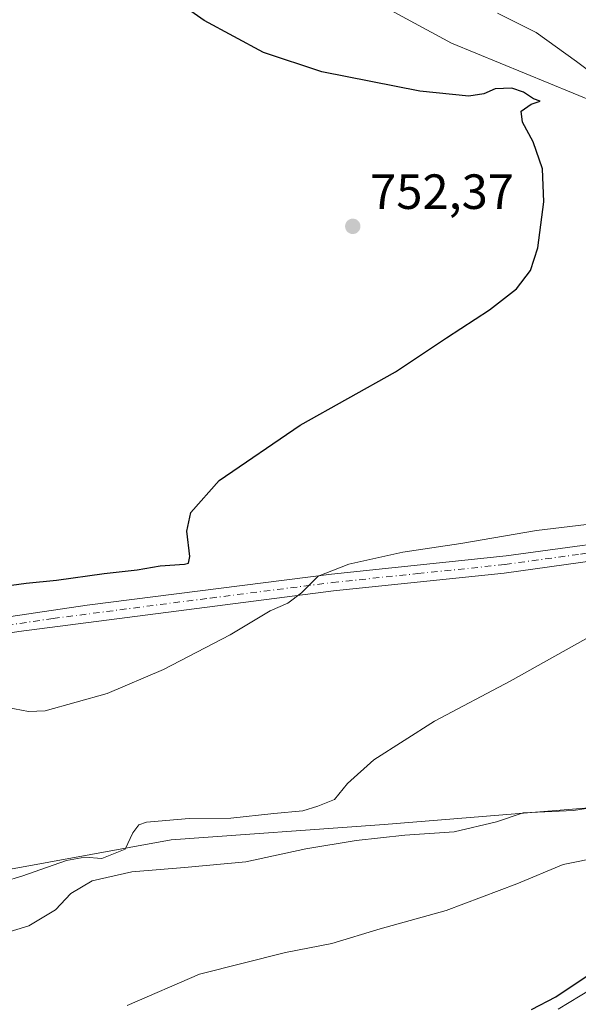
# Model space of a CAD drawing. Units: metres. Extents: x 546125 to 549560, y 4717019 to 4719356.
# Drawn here: x 549221 to 549334, y 4717906 to 4718105 of the extents above; entities that cross this region are included whole.
import ezdxf

# ---------------------------------------------------------------- set-up
doc = ezdxf.new("R2010")
doc.units = ezdxf.units.M
doc.header["$MEASUREMENT"] = 0
doc.linetypes.add('DGN Style 4', pattern=[2.638475, 1.318413, -0.659207, 0.001648, -0.659207])
for name, color, linetype, lineweight in [('Cultivos herbáceos CxS', 92, 'Continuous', 0), ('Curva de nivel maestra', 30, 'Continuous', 30), ('Curva de nivel normal', 30, 'Continuous', 0), ('Matorral CxS', 135, 'Continuous', 0), ('Núcleo urbano CxS', 7, 'Continuous', 0), ('Pastizal CxS', 92, 'Continuous', 0), ('Pista no pavimentada Cxs', 111, 'Continuous', 0), ('Pista no pavimentada eje', 91, 'DGN Style 4', 0), ('Punto de cota en terreno', 7, 'Continuous', 0), ('Rótulo de punto de cota en terreno', 7, 'Continuous', 0)]:
    doc.layers.add(name, color=color, linetype=linetype, lineweight=lineweight)
doc.styles.add('Style-Arial', font='txt')

# ---------------------------------------------------------------- blocks, each defined once
blk = doc.blocks.new('*U9')
at = {"layer": 'Pastizal CxS', "color": 92, "linetype": 'Continuous', "lineweight": 0}
blk.add_polyline3d([(549091.7413, 4717903.9751, 736.7945), (549102.1123, 4717905.8713, 738.4182), (549125.3301, 4717910.1159, 740.5367), (549164.5931, 4717919.5025, 741.1126), (549210.1721, 4717931.5127, 742.5705), (549251.3665, 4717939.0187, 739.3274), (549294.5293, 4717942.1031, 737.7873), (549376.7703, 4717948.8081, 733.1531), (549394.2091, 4717950.9087, 731.9297), (549420.7155, 4717955.2997, 731.4753), (549421.5599, 4717938.5543, 727.0552), (549406.0837, 4717935.8753, 726.647), (549405.9819, 4717935.8557, 726.647), (549387.4619, 4717931.9557, 726.3249), (549387.0525, 4717931.8387, 726.28), (549364.0211, 4717923.4281, 725.5301), (549363.8419, 4717923.3561, 725.5434), (549354.6819, 4717919.3261, 725.603), (549354.5127, 4717919.2451, 725.6048), (549350.0627, 4717916.9452, 725.7915), (549349.9401, 4717916.8781, 725.7971), (549349.8839, 4717916.8449, 725.7978), (549329.8247, 4717904.6731, 724.2968)], dxfattribs=at)
blk = doc.blocks.new('*U17')
at = {"layer": 'Matorral CxS', "color": 135, "linetype": 'Continuous', "lineweight": 0}
blk.add_polyline3d([(549361.1849, 4718106.6825, 735.0753), (549368.2521, 4718092.9261, 735.0421), (549384.3293, 4718063.9351, 735.6959), (549389.0873, 4718010.9551, 739.6568), (549381.6401, 4718027.2653, 741.5378), (549369.6073, 4718050.7305, 744.2583), (549358.1763, 4718063.3647, 749.0128), (549357.5747, 4718080.2097, 745.0469), (549308.2149, 4718100.4581, 747.4545), (549262.5843, 4718125.1873, 746.8817)], dxfattribs=at)
blk = doc.blocks.new('5PATER')
at = {"layer": 'Punto de cota en terreno', "linetype": 'Continuous', "lineweight": 0}
h = blk.add_hatch(color=51, dxfattribs=at)
edge = h.paths.add_edge_path()
edge.add_ellipse((0, 0), major_axis=(-0.11, -0.111), ratio=0.999422, start_angle=0, end_angle=360)

msp = doc.modelspace()

# ---------------------------------------------------------------- linework, layer by layer
at = {"layer": 'Cultivos herbáceos CxS', "color": 92, "linetype": 'Continuous', "lineweight": 0}
for points in [[(549209.5829, 4718157.0265, 747.37), (549222.8991, 4718146.2871, 748.7519), (549262.5843, 4718125.1873, 746.8817), (549308.2149, 4718100.4581, 747.4545), (549357.5747, 4718080.2097, 745.0469), (549358.1763, 4718063.3647, 749.0128), (549369.6073, 4718050.7305, 744.2583), (549381.6401, 4718027.2653, 741.5378), (549389.0873, 4718010.9551, 739.6568), (549384.3293, 4718063.9351, 735.6959), (549368.2521, 4718092.9261, 735.0421), (549361.1849, 4718106.6825, 735.0753), (549355.7701, 4718113.9021, 735.1899), (549355.1687, 4718125.9349, 732.4123), (549365.3967, 4718127.1381, 728.9408), (549367.4185, 4718126.5191, 728.6474), (549381.6387, 4718122.1657, 728.2098), (549394.8763, 4718118.1131, 727.3337), (549427.3799, 4718105.2233, 725.355)], [(549262.5843, 4718125.1873, 746.8817), (549308.2149, 4718100.4581, 747.4545), (549357.5747, 4718080.2097, 745.0469), (549358.1763, 4718063.3647, 749.0128), (549369.6073, 4718050.7305, 744.2583), (549381.6401, 4718027.2653, 741.5378), (549389.0873, 4718010.9551, 739.6568), (549384.3293, 4718063.9351, 735.6959), (549368.2521, 4718092.9261, 735.0421), (549361.1849, 4718106.6825, 735.0753)], [(549427.3799, 4718105.2233, 725.355), (549430.8905, 4718101.6291, 725.4212), (549440.1331, 4718090.7335, 725.6387), (549446.7033, 4718080.2611, 725.8601), (549419.3107, 4718062.5209, 731.0233), (549439.9955, 4718030.5841, 731.303), (549438.0665, 4718028.5613, 733.0297), (549418.9329, 4718008.4989, 735.6413), (549412.1711, 4718001.4089, 737.2523), (549437.2391, 4717990.7307, 735.4833), (549444.2023, 4717987.7647, 734.9252), (549456.7651, 4717981.1905, 734.0825), (549483.8157, 4717969.4429, 732.6368), (549485.1963, 4717962.7953, 730.9642), (549480.9195, 4717962.4919, 730.924), (549452.1081, 4717959.6701, 731.2296), (549439.0129, 4717958.3391, 731.0557), (549420.7155, 4717955.2997, 731.4753), (549394.2091, 4717950.9087, 731.9297), (549376.7703, 4717948.8081, 733.1531), (549294.5293, 4717942.1031, 737.7873), (549251.3665, 4717939.0187, 739.3274), (549210.1721, 4717931.5127, 742.5705)], [(549420.7155, 4717955.2997, 731.4753), (549394.2091, 4717950.9087, 731.9297), (549376.7703, 4717948.8081, 733.1531), (549294.5293, 4717942.1031, 737.7873), (549251.3665, 4717939.0187, 739.3274), (549210.1721, 4717931.5127, 742.5705), (549164.5931, 4717919.5025, 741.1126), (549125.3301, 4717910.1159, 740.5367), (549102.1123, 4717905.8713, 738.4182)]]:
    msp.add_polyline3d(points, dxfattribs=at)
at = {"layer": 'Curva de nivel maestra', "color": 30, "linetype": 'Continuous', "lineweight": 30, "flags": 128}
for points, elevation in [([(549207.02, 4717989.0201), (549221.92, 4717991.0001), (549228.08, 4717991.6301), (549237.75, 4717992.9701), (549244.42, 4717993.7001), (549249.13, 4717994.5201), (549254.05, 4717994.8501), (549254.86, 4717995.0401), (549255.16, 4717996.4501), (549254.55, 4718001.5501), (549255.34, 4718005.3401), (549261.08, 4718011.8201), (549277.52, 4718023.0401), (549296.85, 4718033.8201), (549307.19, 4718040.7501), (549315.92, 4718046.4201), (549321.4, 4718050.7001), (549324.22, 4718054.3801), (549325.68, 4718059.0101), (549326.94, 4718068.2801), (549326.69, 4718075.0001), (549324.79, 4718080.4601), (549322.6, 4718084.4201), (549322.31, 4718086.6701), (549324.34, 4718088.1101), (549326.2, 4718088.6901), (549324.82, 4718089.1601), (549322.82, 4718090.5501), (549320.43, 4718091.3201), (549317.08, 4718091.2201), (549314.75, 4718090.1901), (549311.75, 4718089.6901), (549301.8, 4718090.7201), (549281.93, 4718094.6601), (549270.07, 4718098.5501), (549258.06, 4718105.0501), (549245.77, 4718113.6901)], 750), ([(549324.42, 4717904.5901), (549329.33, 4717907.1901), (549335.73, 4717911.4401), (549342.05, 4717914.4201), (549354.78, 4717920.9901), (549372.67, 4717928.6201), (549380.55, 4717932.3501), (549384.74, 4717933.2101), (549388.42, 4717932.8601), (549395.12, 4717933.7901), (549415.18, 4717937.1801), (549427.27, 4717937.9701), (549436.03, 4717938.8301), (549447.91, 4717939.7801), (549454.57, 4717941.9001), (549459.85, 4717944.301)], 725)]:
    msp.add_lwpolyline(points, dxfattribs=dict(at, elevation=elevation))
at = {"layer": 'Curva de nivel normal', "color": 30, "linetype": 'Continuous', "lineweight": 0, "flags": 128}
for points, elevation in [([(549338.87, 4718092.7401), (549333.57, 4718096.7301), (549325.4, 4718102.6001), (549317.52, 4718106.5201)], 745), ([(549216.75, 4717966.1101), (549222.4, 4717965.0201), (549225.82, 4717965.1701), (549238.34, 4717968.6601), (549249.82, 4717973.5401), (549263.32, 4717980.5701), (549271.42, 4717985.4301), (549275.03, 4717986.9901), (549277.76, 4717989.0801), (549281.15, 4717992.4201), (549287.38, 4717994.9001), (549298.32, 4717997.3201), (549310.08, 4717999.0601), (549325.42, 4718001.6601), (549335.61, 4718002.9401)], 745), ([(549210.22, 4717928.4201), (549221.06, 4717931.6401), (549230.14, 4717934.8101), (549233.82, 4717935.4801), (549237.28, 4717935.2401), (549242.04, 4717937.0801), (549243.6, 4717940.4201), (549244.81, 4717942.0301), (549246.35, 4717942.5601), (549254.98, 4717943.3101), (549263.44, 4717943.4001), (549272.14, 4717944.3301), (549278.08, 4717944.8501), (549281.1, 4717945.8001), (549284.48, 4717947.2001), (549287.1, 4717950.4301), (549292.42, 4717955.2301), (549304.75, 4717963.0501), (549320.08, 4717971.1701), (549340.52, 4717982.5401)], 740), ([(549213.53, 4717918.8901), (549222.47, 4717921.5701), (549227.87, 4717924.7801), (549230.98, 4717928.0901), (549235.32, 4717930.6701), (549243.36, 4717932.5201), (549254.04, 4717933.4001), (549266.46, 4717934.5701), (549278.63, 4717937.1801), (549288.89, 4717938.8701), (549298.75, 4717939.9201), (549308.72, 4717940.6401), (549317.31, 4717942.6701), (549322.72, 4717944.4501), (549332.94, 4717944.9401), (549338.52, 4717945.8101)], 735), ([(549242.43, 4717905.4101), (549257.08, 4717911.7801), (549274.54, 4717916.1901), (549283.95, 4717917.9701), (549293.74, 4717920.9601), (549307.13, 4717924.6501), (549321.42, 4717930.1101), (549330.88, 4717933.9901), (549338.59, 4717935.5201)], 730)]:
    msp.add_lwpolyline(points, dxfattribs=dict(at, elevation=elevation))
at = {"layer": 'Matorral CxS', "color": 135, "linetype": 'Continuous', "lineweight": 0}
msp.add_polyline3d([(549209.5829, 4718157.0265, 747.37), (549222.8991, 4718146.2871, 748.7519), (549262.5843, 4718125.1873, 746.8817), (549308.2149, 4718100.4581, 747.4545), (549357.5747, 4718080.2097, 745.0469), (549358.1763, 4718063.3647, 749.0128), (549369.6073, 4718050.7305, 744.2583), (549381.6401, 4718027.2653, 741.5378), (549389.0873, 4718010.9551, 739.6568), (549384.3293, 4718063.9351, 735.6959), (549368.2521, 4718092.9261, 735.0421), (549361.1849, 4718106.6825, 735.0753), (549355.7701, 4718113.9021, 735.1899), (549355.1687, 4718125.9349, 732.4123), (549365.3967, 4718127.1381, 728.9408), (549367.4185, 4718126.5191, 728.6474), (549381.6387, 4718122.1657, 728.2098), (549394.8763, 4718118.1131, 727.3337), (549427.3799, 4718105.2233, 725.355)], dxfattribs=at)
at = {"layer": 'Núcleo urbano CxS', "color": 7, "linetype": 'Continuous', "lineweight": 0}
for points in [[(549329.8247, 4717904.6731, 724.2968), (549349.8839, 4717916.8449, 725.7978), (549349.9401, 4717916.8781, 725.7971), (549350.0627, 4717916.9452, 725.7915), (549354.5127, 4717919.2451, 725.6048), (549354.6819, 4717919.3261, 725.603), (549363.8419, 4717923.3561, 725.5434), (549364.0211, 4717923.4281, 725.5301), (549387.0525, 4717931.8387, 726.28), (549387.4619, 4717931.9557, 726.3249), (549405.9819, 4717935.8557, 726.647), (549406.0837, 4717935.8753, 726.647), (549421.5599, 4717938.5543, 727.0552), (549421.8505, 4717932.7923, 723.9138), (549421.4539, 4717928.0559, 723.7802), (549407.9857, 4717925.7235, 722.8947), (549389.7853, 4717921.8861, 722.7296), (549372.4069, 4717915.7131, 722.2131), (549353.9247, 4717907.4375, 721.8793), (549339.4581, 4717898.6867, 721.3173)], [(549421.5599, 4717938.5543, 727.0552), (549406.0837, 4717935.8753, 726.647), (549405.9819, 4717935.8557, 726.647), (549387.4619, 4717931.9557, 726.3249), (549387.0525, 4717931.8387, 726.28), (549364.0211, 4717923.4281, 725.5301), (549363.8419, 4717923.3561, 725.5434), (549354.6819, 4717919.3261, 725.603), (549354.5127, 4717919.2451, 725.6048), (549350.0627, 4717916.9452, 725.7915), (549349.9401, 4717916.8781, 725.7971), (549349.8839, 4717916.8449, 725.7978), (549329.8247, 4717904.6731, 724.2968)]]:
    msp.add_polyline3d(points, dxfattribs=at)
at = {"layer": 'Pastizal CxS', "color": 92, "linetype": 'Continuous', "lineweight": 0}
for points in [[(549420.7155, 4717955.2997, 731.4753), (549394.2091, 4717950.9087, 731.9297), (549376.7703, 4717948.8081, 733.1531), (549294.5293, 4717942.1031, 737.7873), (549251.3665, 4717939.0187, 739.3274), (549210.1721, 4717931.5127, 742.5705), (549164.5931, 4717919.5025, 741.1126), (549125.3301, 4717910.1159, 740.5367), (549102.1123, 4717905.8713, 738.4182)], [(549421.5599, 4717938.5543, 727.0552), (549406.0837, 4717935.8753, 726.647), (549405.9819, 4717935.8557, 726.647), (549387.4619, 4717931.9557, 726.3249), (549387.0525, 4717931.8387, 726.28), (549364.0211, 4717923.4281, 725.5301), (549363.8419, 4717923.3561, 725.5434), (549354.6819, 4717919.3261, 725.603), (549354.5127, 4717919.2451, 725.6048), (549350.0627, 4717916.9452, 725.7915), (549349.9401, 4717916.8781, 725.7971), (549349.8839, 4717916.8449, 725.7978), (549329.8247, 4717904.6731, 724.2968)]]:
    msp.add_polyline3d(points, dxfattribs=at)
at = {"layer": 'Pista no pavimentada Cxs', "color": 111, "linetype": 'Continuous', "lineweight": 0}
for points in [[(548999.9601, 4717949.3301, 751.3501), (549029.5401, 4717954.4201, 751.1998), (549044.2501, 4717957.3301, 750.9936), (549053.8201, 4717959.7901, 750.9673), (549073.1801, 4717965.7301, 750.5992), (549087.9801, 4717969.2901, 751.0787), (549094.9701, 4717970.2301, 751.115), (549113.4101, 4717971.8801, 750.3557), (549153.3201, 4717974.6901, 749.4244), (549173.2301, 4717976.5201, 748.7655), (549180.0701, 4717977.4901, 748.4899), (549204.6201, 4717982.1801, 748.0305), (549234.3001, 4717986.5301, 747.3022), (549283.8601, 4717992.8301, 745.2513), (549319.3201, 4717996.5301, 743.7799), (549351.1101, 4718000.8901, 742.7398), (549371.0201, 4718002.5501, 740.7436), (549383.5501, 4718003.3001, 739.7602), (549385.3906, 4718003.3568, 739.5942)], [(549204.6201, 4717982.1801, 748.0305), (549234.3001, 4717986.5301, 747.3022), (549283.8601, 4717992.8301, 745.2513), (549319.3201, 4717996.5301, 743.7799), (549351.1101, 4718000.8901, 742.7398), (549371.0201, 4718002.5501, 740.7436), (549383.5501, 4718003.3001, 739.7602), (549385.3906, 4718003.3568, 739.5942), (549385.9927, 4718001.639, 739.3721), (549386.4626, 4717999.9008, 739.1886), (549376.2101, 4717999.5001, 739.9323), (549349.3701, 4717997.2901, 741.416), (549318.8601, 4717993.0701, 742.8883), (549284.2601, 4717989.4701, 744.5955), (549220.4801, 4717981.1901, 747.1087)], [(549386.4626, 4717999.9008, 739.1886), (549376.2101, 4717999.5001, 739.9323), (549349.3701, 4717997.2901, 741.416), (549318.8601, 4717993.0701, 742.8883), (549284.2601, 4717989.4701, 744.5955), (549220.4801, 4717981.1901, 747.1087), (549205.1801, 4717978.8401, 747.8478), (549173.6701, 4717973.1501, 748.071), (549110.2801, 4717968.2201, 749.6663), (549095.3501, 4717966.8601, 749.7932), (549088.5901, 4717965.9501, 749.956), (549078.8301, 4717963.7301, 750.0164), (549069.0501, 4717961.0701, 749.8916), (549049.9301, 4717955.1901, 750.2936), (548994.7701, 4717944.8301, 750.7267)]]:
    msp.add_polyline3d(points, dxfattribs=at)
at = {"layer": 'Pista no pavimentada eje', "color": 91, "linetype": 'DGN Style 4', "lineweight": 0}
msp.add_polyline3d([(549212.5501, 4717981.6851, 747.4493), (549227.3901, 4717983.8601, 747.2812), (549259.2801, 4717988.0001, 745.9664), (549284.0601, 4717991.1501, 744.8667), (549301.3601, 4717992.9501, 743.8906), (549319.0901, 4717994.8001, 743.3353), (549334.3451, 4717996.9101, 742.4493), (549350.2401, 4717999.0901, 742.0644), (549360.1951, 4717999.9201, 741.3283), (549373.6151, 4718001.0251, 740.3077), (549379.8801, 4718001.4001, 739.8066), (549385.9927, 4718001.639, 739.3721)], dxfattribs=at)

# ---------------------------------------------------------------- block references
at = {"layer": 'Matorral CxS', "color": 135, "linetype": 'Continuous', "lineweight": 0}
msp.add_blockref('*U17', (0, 0), dxfattribs=at)
at = {"layer": 'Pastizal CxS', "color": 92, "linetype": 'Continuous', "lineweight": 0}
msp.add_blockref('*U9', (0, 0), dxfattribs=at)
at = {"layer": 'Punto de cota en terreno', "color": 7, "linetype": 'Continuous', "lineweight": 0, "xscale": 10, "yscale": 10, "zscale": 10}
msp.add_blockref('5PATER', (549288.18, 4718063.34, 752.37), dxfattribs=at)

# ---------------------------------------------------------------- texts
at = {"layer": 'Rótulo de punto de cota en terreno', "color": 7, "linetype": 'Continuous', "lineweight": 0, "style": 'Style-Arial'}
msp.add_text('752,37', height=7, dxfattribs=at).set_placement((549291.7078, 4718066.8678))

doc.saveas('drawing.dxf')
